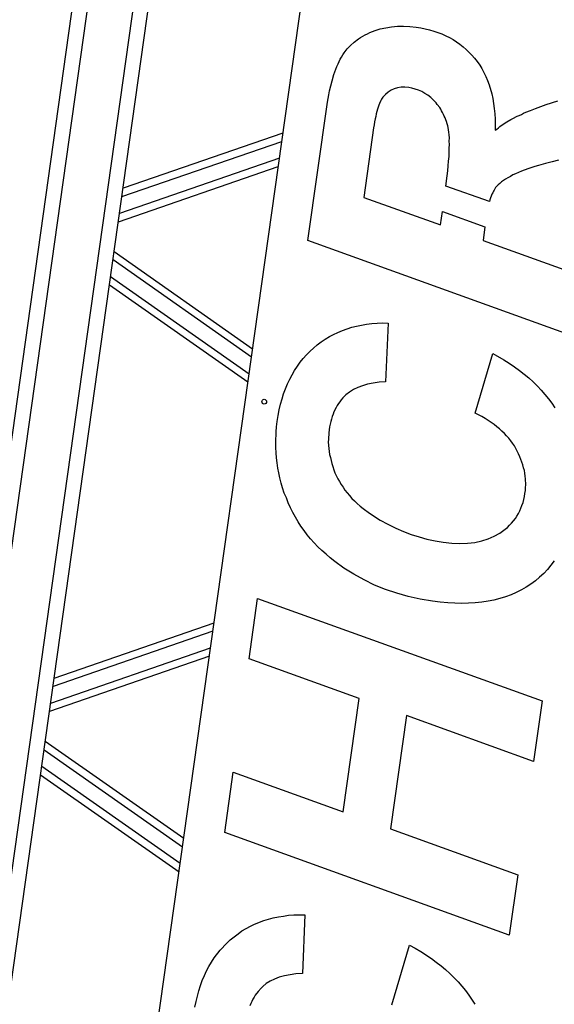
# Model space of a CAD drawing. Extents: x 2272 to 9263, y 297 to 2355.
# Drawn here: x 9104 to 9139, y 1782 to 1846 of the extents above; entities that cross this region are included whole.
import ezdxf

# ---------------------------------------------------------------- set-up
doc = ezdxf.new("R2010")
doc.units = 0
doc.header["$LTSCALE"] = 76.923077
doc.header["$MEASUREMENT"] = 0
doc.styles.get("Standard").update_dxf_attribs({"font": 'simplex.shx'})
doc.dimstyles.new('Standard$0', dxfattribs={"dimscale": 50, "dimtxt": 0.18, "dimasz": 0.18, "dimexe": 0.0625, "dimexo": 0.0625, "dimgap": 0.09, "dimtad": 0, "dimtih": 1, "dimtoh": 1, "dimzin": 4, "dimdsep": 46, "dimtxsty": 'Standard', "dimcen": 0.09, "dimadec": 0, "dimazin": 1, "dimtfac": 1, "dimtofl": 0, "dimtmove": 0, "dimatfit": 3, "dimfxl": 1, "dimtolj": 1, "dimtzin": 0, "dimarcsym": 0})

# ---------------------------------------------------------------- blocks, each defined once
blk = doc.blocks.new('*D20')
at = {"color": 0, "lineweight": -2, "transparency": 16777216}
for p, q in [((9253.985, 2354.96), (8553.299, 2354.96)), ((8556.424, 2345.96), (8556.424, 1484.584)), ((8556.424, 605.208), (8556.424, 1466.584)), ((8872.588, 596.208), (8553.299, 596.208))]:
    blk.add_line(p, q, dxfattribs=at)
at = {"color": 0, "transparency": 16777216}
for points in [[(8554.924, 2345.96), (8557.924, 2345.96), (8556.424, 2354.96)], [(8554.924, 605.208), (8557.924, 605.208), (8556.424, 596.208)]]:
    blk.add_solid(points, dxfattribs=at)
at = {"layer": 'Defpoints', "color": 0, "transparency": 16777216}
for p in [(8556.424, 2354.96), (9257.11, 2354.96), (8875.713, 596.208)]:
    blk.add_point(p, dxfattribs=at)
at = {"color": 0, "transparency": 16777216, "insert": (8556.424, 1475.584), "char_height": 9, "attachment_point": 5}
blk.add_mtext('\\A1;44672mm', dxfattribs=at)

msp = doc.modelspace()

# ---------------------------------------------------------------- linework, layer by layer
for p, q in [((9055.212, 1474.577), (9119.933, 1935.09)), ((9056.18, 1474.441), (9120.901, 1934.954)), ((9059.086, 1474.032), (9123.807, 1934.545)), ((9060.054, 1473.896), (9124.775, 1934.409)), ((9106.858, 1736.65), (9130.535, 1905.121)), ((9126.771, 1844.699), (9127.102, 1844.83)), ((9127.102, 1844.83), (9127.439, 1844.928)), ((9127.439, 1844.928), (9127.805, 1845.012)), ((9127.805, 1845.012), (9128.178, 1845.075)), ((9128.178, 1845.075), (9128.557, 1845.105)), ((9128.557, 1845.105), (9128.954, 1845.111)), ((9128.954, 1845.111), (9129.358, 1845.096)), ((9129.358, 1845.096), (9129.778, 1845.048)), ((9129.778, 1845.048), (9130.072, 1844.996)), ((9130.072, 1844.996), (9130.366, 1844.934)), ((9130.366, 1844.934), (9130.649, 1844.873)), ((9130.649, 1844.873), (9130.919, 1844.793)), ((9130.919, 1844.793), (9131.187, 1844.704)), ((9125.758, 1844.082), (9126.026, 1844.284)), ((9126.026, 1844.284), (9126.163, 1844.368)), ((9126.163, 1844.368), (9126.311, 1844.462)), ((9126.311, 1844.462), (9126.458, 1844.546)), ((9126.458, 1844.546), (9126.614, 1844.617)), ((9126.614, 1844.617), (9126.771, 1844.699)), ((9131.187, 1844.704), (9131.444, 1844.605)), ((9131.444, 1844.605), (9131.698, 1844.486)), ((9131.698, 1844.486), (9131.942, 1844.368)), ((9131.942, 1844.368), (9132.174, 1844.242)), ((9132.174, 1844.242), (9132.611, 1843.941)), ((9125.096, 1843.373), (9125.3, 1843.636)), ((9125.3, 1843.636), (9125.409, 1843.746)), ((9125.409, 1843.746), (9125.519, 1843.865)), ((9125.519, 1843.865), (9125.758, 1844.082)), ((9132.611, 1843.941), (9132.827, 1843.776)), ((9132.827, 1843.776), (9133.021, 1843.602)), ((9133.021, 1843.602), (9133.204, 1843.421)), ((9124.768, 1842.815), (9124.84, 1842.961)), ((9124.84, 1842.961), (9124.923, 1843.106)), ((9124.923, 1843.106), (9125.004, 1843.24)), ((9125.004, 1843.24), (9125.096, 1843.373)), ((9133.204, 1843.421), (9133.397, 1843.237)), ((9133.397, 1843.237), (9133.565, 1843.026)), ((9133.565, 1843.026), (9133.744, 1842.814)), ((9124.498, 1842.155), (9124.628, 1842.491)), ((9124.628, 1842.491), (9124.704, 1842.658)), ((9124.704, 1842.658), (9124.768, 1842.815)), ((9133.744, 1842.814), (9133.899, 1842.584)), ((9133.899, 1842.584), (9134.033, 1842.356)), ((9134.033, 1842.356), (9134.175, 1842.107)), ((9124.311, 1841.567), (9124.43, 1841.967)), ((9124.43, 1841.967), (9124.498, 1842.155)), ((9134.175, 1842.107), (9134.295, 1841.851)), ((9134.295, 1841.851), (9134.404, 1841.586)), ((9124.155, 1840.902), (9124.311, 1841.567)), ((9128.35, 1841.041), (9128.149, 1840.945)), ((9128.568, 1841.104), (9128.35, 1841.041)), ((9128.802, 1841.144), (9128.568, 1841.104)), ((9129.031, 1841.143), (9128.802, 1841.144)), ((9129.289, 1841.128), (9129.031, 1841.143)), ((9129.502, 1841.088), (9129.289, 1841.128)), ((9129.712, 1841.027), (9129.502, 1841.088)), ((9129.931, 1840.954), (9129.712, 1841.027)), ((9130.137, 1840.863), (9129.931, 1840.954)), ((9134.404, 1841.586), (9134.511, 1841.31)), ((9134.511, 1841.31), (9134.679, 1840.725)), ((9124.011, 1840.172), (9124.1, 1840.66)), ((9124.1, 1840.66), (9124.155, 1840.902)), ((9127.526, 1840.366), (9127.473, 1840.279)), ((9127.567, 1840.433), (9127.526, 1840.366)), ((9127.618, 1840.499), (9127.567, 1840.433)), ((9127.778, 1840.674), (9127.618, 1840.499)), ((9127.956, 1840.826), (9127.778, 1840.674)), ((9128.149, 1840.945), (9127.956, 1840.826)), ((9130.339, 1840.741), (9130.137, 1840.863)), ((9130.53, 1840.62), (9130.339, 1840.741)), ((9130.717, 1840.469), (9130.53, 1840.62)), ((9130.901, 1840.297), (9130.717, 1840.469)), ((9134.679, 1840.725), (9134.749, 1840.413)), ((9134.749, 1840.413), (9134.798, 1840.093)), ((9122.748, 1831.186), (9124.011, 1840.172)), ((9127.258, 1839.716), (9127.226, 1839.564)), ((9127.297, 1839.846), (9127.258, 1839.716)), ((9127.347, 1839.974), (9127.297, 1839.846)), ((9127.383, 1840.084), (9127.347, 1839.974)), ((9127.473, 1840.279), (9127.383, 1840.084)), ((9130.984, 1840.223), (9130.901, 1840.297)), ((9131.075, 1840.127), (9130.984, 1840.223)), ((9131.144, 1840.024), (9131.075, 1840.127)), ((9131.305, 1839.835), (9131.144, 1840.024)), ((9131.372, 1839.721), (9131.305, 1839.835)), ((9131.429, 1839.609), (9131.372, 1839.721)), ((9134.798, 1840.093), (9134.846, 1839.764)), ((9134.846, 1839.764), (9134.881, 1839.426)), ((9137.203, 1839.641), (9137.522, 1839.763)), ((9137.522, 1839.763), (9137.861, 1839.882)), ((9137.861, 1839.882), (9138.224, 1840.018)), ((9138.224, 1840.018), (9138.967, 1840.268)), ((9127.107, 1839.081), (9127.07, 1838.899)), ((9127.15, 1839.242), (9127.107, 1839.081)), ((9127.184, 1839.414), (9127.15, 1839.242)), ((9127.226, 1839.564), (9127.184, 1839.414)), ((9131.488, 1839.507), (9131.429, 1839.609)), ((9131.554, 1839.383), (9131.488, 1839.507)), ((9131.601, 1839.272), (9131.554, 1839.383)), ((9131.658, 1839.16), (9131.601, 1839.272)), ((9131.702, 1839.029), (9131.658, 1839.16)), ((9134.881, 1839.426), (9134.904, 1839.068)), ((9134.904, 1839.068), (9134.906, 1838.714)), ((9135.67, 1838.888), (9135.921, 1839.04)), ((9135.921, 1839.04), (9136.055, 1839.105)), ((9136.055, 1839.105), (9136.326, 1839.254)), ((9136.326, 1839.254), (9136.46, 1839.318)), ((9136.46, 1839.318), (9136.604, 1839.381)), ((9136.604, 1839.381), (9136.749, 1839.455)), ((9136.749, 1839.455), (9136.894, 1839.518)), ((9136.894, 1839.518), (9137.203, 1839.641)), ((9127.006, 1838.512), (9126.37, 1833.989)), ((9127.043, 1838.705), (9127.006, 1838.512)), ((9127.07, 1838.899), (9127.043, 1838.705)), ((9131.747, 1838.908), (9131.702, 1839.029)), ((9131.791, 1838.777), (9131.747, 1838.908)), ((9131.825, 1838.647), (9131.791, 1838.777)), ((9131.849, 1838.519), (9131.825, 1838.647)), ((9131.881, 1838.379), (9131.849, 1838.519)), ((9134.906, 1838.714), (9134.907, 1838.35)), ((9134.907, 1838.35), (9135.011, 1838.418)), ((9135.011, 1838.418), (9135.117, 1838.507)), ((9135.117, 1838.507), (9135.211, 1838.588)), ((9135.211, 1838.588), (9135.557, 1838.821)), ((9135.557, 1838.821), (9135.67, 1838.888)), ((9121.126, 1838.171), (9110.746, 1834.584)), ((9131.9, 1838.22), (9131.881, 1838.379)), ((9131.907, 1838.042), (9131.9, 1838.22)), ((9131.932, 1837.851), (9131.907, 1838.042)), ((9131.924, 1837.644), (9131.932, 1837.851)), ((9110.669, 1834.04), (9121.05, 1837.627)), ((9131.915, 1836.916), (9131.92, 1837.176)), ((9131.92, 1837.176), (9131.933, 1837.414)), ((9131.933, 1837.414), (9131.924, 1837.644)), ((9120.897, 1836.539), (9110.516, 1832.952)), ((9131.877, 1836.349), (9131.908, 1836.647)), ((9131.908, 1836.647), (9131.915, 1836.916)), ((9110.44, 1832.409), (9120.82, 1835.995)), ((9131.82, 1835.722), (9131.854, 1836.04)), ((9131.854, 1836.04), (9131.877, 1836.349)), ((9137.023, 1835.845), (9136.606, 1835.695)), ((9137.482, 1835.999), (9137.023, 1835.845)), ((9137.72, 1836.059), (9137.482, 1835.999)), ((9138.164, 1836.184), (9137.72, 1836.059)), ((9138.597, 1836.3), (9138.164, 1836.184)), ((9139.008, 1836.409), (9138.597, 1836.3)), ((9131.71, 1834.728), (9131.783, 1835.384)), ((9131.783, 1835.384), (9131.82, 1835.722)), ((9135.734, 1835.266), (9135.585, 1835.172)), ((9135.891, 1835.348), (9135.734, 1835.266)), ((9136.061, 1835.449), (9135.891, 1835.348)), ((9136.229, 1835.529), (9136.061, 1835.449)), ((9136.417, 1835.607), (9136.229, 1835.529)), ((9136.606, 1835.695), (9136.417, 1835.607)), ((9134.526, 1833.715), (9131.71, 1834.728)), ((9134.936, 1834.628), (9134.884, 1834.552)), ((9134.997, 1834.692), (9134.936, 1834.628)), ((9135.095, 1834.793), (9134.997, 1834.692)), ((9135.201, 1834.882), (9135.095, 1834.793)), ((9135.32, 1834.991), (9135.201, 1834.882)), ((9135.447, 1835.077), (9135.32, 1834.991)), ((9135.585, 1835.172), (9135.447, 1835.077)), ((9126.37, 1833.989), (9131.356, 1832.195)), ((9134.604, 1833.967), (9134.565, 1833.837)), ((9134.65, 1834.075), (9134.604, 1833.967)), ((9134.688, 1834.194), (9134.65, 1834.075)), ((9134.743, 1834.291), (9134.688, 1834.194)), ((9134.788, 1834.388), (9134.743, 1834.291)), ((9134.84, 1834.464), (9134.788, 1834.388)), ((9134.884, 1834.552), (9134.84, 1834.464)), ((9134.527, 1833.717), (9134.526, 1833.715)), ((9134.565, 1833.837), (9134.527, 1833.717)), ((9131.356, 1832.195), (9131.478, 1833.063)), ((9131.478, 1833.063), (9134.243, 1832.068)), ((9134.243, 1832.068), (9134.12, 1831.192)), ((9141.221, 1824.519), (9122.748, 1831.186)), ((9134.12, 1831.192), (9141.772, 1828.44)), ((9110.167, 1830.469), (9119.157, 1824.16)), ((9119.08, 1823.616), (9110.091, 1829.925)), ((9109.938, 1828.838), (9118.928, 1822.529)), ((9118.851, 1821.985), (9109.862, 1828.294)), ((9125.6, 1825.548), (9125.903, 1825.63)), ((9125.903, 1825.63), (9126.234, 1825.688)), ((9126.234, 1825.688), (9126.555, 1825.747)), ((9126.555, 1825.747), (9126.895, 1825.793)), ((9126.895, 1825.793), (9127.242, 1825.817)), ((9127.242, 1825.817), (9127.587, 1825.831)), ((9127.587, 1825.831), (9127.95, 1825.821)), ((9127.95, 1825.821), (9127.79, 1822.012)), ((9124.14, 1824.941), (9124.411, 1825.09)), ((9124.411, 1825.09), (9124.689, 1825.218)), ((9124.689, 1825.218), (9124.988, 1825.342)), ((9124.988, 1825.342), (9125.285, 1825.457)), ((9125.285, 1825.457), (9125.6, 1825.548)), ((9123.11, 1824.201), (9123.357, 1824.405)), ((9123.357, 1824.405), (9123.613, 1824.598)), ((9123.613, 1824.598), (9123.867, 1824.771)), ((9123.867, 1824.771), (9124.14, 1824.941)), ((9122.442, 1823.524), (9122.663, 1823.763)), ((9122.663, 1823.763), (9122.883, 1823.993)), ((9122.883, 1823.993), (9123.11, 1824.201)), ((9133.596, 1819.978), (9134.743, 1823.846)), ((9134.743, 1823.846), (9135.476, 1823.431)), ((9122.059, 1823.026), (9122.251, 1823.28)), ((9122.251, 1823.28), (9122.442, 1823.524)), ((9135.476, 1823.431), (9135.821, 1823.216)), ((9135.821, 1823.216), (9136.163, 1822.98)), ((9121.564, 1822.169), (9121.719, 1822.459)), ((9121.719, 1822.459), (9121.885, 1822.748)), ((9121.885, 1822.748), (9122.059, 1823.026)), ((9136.163, 1822.98), (9136.484, 1822.748)), ((9136.484, 1822.748), (9136.794, 1822.506)), ((9136.794, 1822.506), (9137.082, 1822.258)), ((9121.29, 1821.551), (9121.429, 1821.875)), ((9121.429, 1821.875), (9121.564, 1822.169)), ((9126.622, 1821.853), (9126.285, 1821.755)), ((9126.987, 1821.927), (9126.622, 1821.853)), ((9127.368, 1821.978), (9126.987, 1821.927)), ((9127.79, 1822.012), (9127.368, 1821.978)), ((9137.082, 1822.258), (9137.368, 1821.999)), ((9137.368, 1821.999), (9137.643, 1821.731)), ((9121.073, 1820.894), (9121.171, 1821.224)), ((9121.171, 1821.224), (9121.29, 1821.551)), ((9125.212, 1821.156), (9125.104, 1821.057)), ((9125.436, 1821.343), (9125.212, 1821.156)), ((9125.698, 1821.504), (9125.436, 1821.343)), ((9125.978, 1821.642), (9125.698, 1821.504)), ((9126.285, 1821.755), (9125.978, 1821.642)), ((9137.643, 1821.731), (9137.897, 1821.466)), ((9137.897, 1821.466), (9138.138, 1821.182)), ((9138.138, 1821.182), (9138.369, 1820.9)), ((9120.889, 1820.181), (9120.971, 1820.544)), ((9120.971, 1820.544), (9121.073, 1820.894)), ((9124.726, 1820.589), (9124.646, 1820.465)), ((9124.816, 1820.712), (9124.726, 1820.589)), ((9124.908, 1820.845), (9124.816, 1820.712)), ((9125.007, 1820.956), (9124.908, 1820.845)), ((9125.104, 1821.057), (9125.007, 1820.956)), ((9138.369, 1820.9), (9138.589, 1820.609)), ((9138.589, 1820.609), (9138.786, 1820.31)), ((9120.817, 1819.816), (9120.889, 1820.181)), ((9124.379, 1819.898), (9124.317, 1819.751)), ((9124.431, 1820.047), (9124.379, 1819.898)), ((9124.577, 1820.339), (9124.431, 1820.047)), ((9124.646, 1820.465), (9124.577, 1820.339)), ((9134.042, 1819.748), (9133.596, 1819.978)), ((9120.715, 1819.091), (9120.752, 1819.429)), ((9120.752, 1819.429), (9120.817, 1819.816)), ((9124.184, 1819.249), (9124.149, 1819.077)), ((9124.229, 1819.42), (9124.184, 1819.249)), ((9124.272, 1819.58), (9124.229, 1819.42)), ((9124.317, 1819.751), (9124.272, 1819.58)), ((9134.254, 1819.625), (9134.042, 1819.748)), ((9134.456, 1819.503), (9134.254, 1819.625)), ((9134.835, 1819.241), (9134.456, 1819.503)), ((9135.012, 1819.091), (9134.835, 1819.241)), ((9120.655, 1818.069), (9120.688, 1818.751)), ((9120.688, 1818.751), (9120.715, 1819.091)), ((9124.095, 1818.689), (9124.078, 1818.275)), ((9124.149, 1819.077), (9124.095, 1818.689)), ((9135.18, 1818.953), (9135.012, 1819.091)), ((9135.347, 1818.805), (9135.18, 1818.953)), ((9135.503, 1818.658), (9135.347, 1818.805)), ((9135.648, 1818.502), (9135.503, 1818.658)), ((9120.66, 1817.735), (9120.655, 1818.069)), ((9124.078, 1818.275), (9124.071, 1818.078)), ((9124.071, 1818.078), (9124.099, 1817.678)), ((9135.782, 1818.348), (9135.648, 1818.502)), ((9135.915, 1818.183), (9135.782, 1818.348)), ((9136.038, 1818.02), (9135.915, 1818.183)), ((9136.15, 1817.849), (9136.038, 1818.02)), ((9120.675, 1817.399), (9120.66, 1817.735)), ((9120.702, 1817.073), (9120.675, 1817.399)), ((9124.099, 1817.678), (9124.122, 1817.477)), ((9124.122, 1817.477), (9124.158, 1817.285)), ((9124.158, 1817.285), (9124.203, 1817.091)), ((9136.249, 1817.668), (9136.15, 1817.849)), ((9136.34, 1817.499), (9136.249, 1817.668)), ((9136.429, 1817.32), (9136.34, 1817.499)), ((9136.508, 1817.142), (9136.429, 1817.32)), ((9120.739, 1816.745), (9120.702, 1817.073)), ((9120.795, 1816.404), (9120.739, 1816.745)), ((9124.203, 1817.091), (9124.248, 1816.887)), ((9124.248, 1816.887), (9124.293, 1816.693)), ((9124.293, 1816.693), (9124.359, 1816.496)), ((9136.646, 1816.79), (9136.508, 1817.142)), ((9136.705, 1816.615), (9136.646, 1816.79)), ((9120.854, 1816.083), (9120.795, 1816.404)), ((9120.924, 1815.761), (9120.854, 1816.083)), ((9124.359, 1816.496), (9124.436, 1816.298)), ((9124.436, 1816.298), (9124.502, 1816.101)), ((9124.502, 1816.101), (9124.59, 1815.912)), ((9136.751, 1816.421), (9136.705, 1816.615)), ((9136.799, 1816.247), (9136.751, 1816.421)), ((9136.826, 1816.067), (9136.799, 1816.247)), ((9136.851, 1815.876), (9136.826, 1816.067)), ((9121.012, 1815.426), (9120.924, 1815.761)), ((9121.103, 1815.111), (9121.012, 1815.426)), ((9124.59, 1815.912), (9124.686, 1815.711)), ((9124.686, 1815.711), (9124.786, 1815.53)), ((9124.786, 1815.53), (9124.894, 1815.338)), ((9136.878, 1815.695), (9136.851, 1815.876)), ((9136.887, 1815.319), (9136.878, 1815.695)), ((9121.213, 1814.783), (9121.103, 1815.111)), ((9121.345, 1814.462), (9121.213, 1814.783)), ((9124.894, 1815.338), (9125.024, 1815.153)), ((9125.024, 1815.153), (9125.144, 1814.97)), ((9125.144, 1814.97), (9125.286, 1814.794)), ((9125.286, 1814.794), (9125.438, 1814.616)), ((9136.8, 1814.55), (9136.839, 1814.753)), ((9136.839, 1814.753), (9136.865, 1814.937)), ((9136.865, 1814.937), (9136.872, 1815.133)), ((9136.872, 1815.133), (9136.887, 1815.319)), ((9121.467, 1814.143), (9121.345, 1814.462)), ((9121.609, 1813.821), (9121.467, 1814.143)), ((9125.438, 1814.616), (9125.601, 1814.437)), ((9125.601, 1814.437), (9125.764, 1814.268)), ((9125.764, 1814.268), (9125.948, 1814.097)), ((9125.948, 1814.097), (9126.134, 1813.935)), ((9136.645, 1813.968), (9136.714, 1814.156)), ((9136.714, 1814.156), (9136.763, 1814.357)), ((9136.763, 1814.357), (9136.8, 1814.55)), ((9121.764, 1813.518), (9121.609, 1813.821)), ((9121.93, 1813.214), (9121.764, 1813.518)), ((9126.134, 1813.935), (9126.33, 1813.772)), ((9126.33, 1813.772), (9126.745, 1813.464)), ((9126.745, 1813.464), (9126.974, 1813.317)), ((9136.32, 1813.285), (9136.416, 1813.448)), ((9136.416, 1813.448), (9136.503, 1813.623)), ((9136.503, 1813.623), (9136.579, 1813.79)), ((9136.579, 1813.79), (9136.645, 1813.968)), ((9122.107, 1812.918), (9121.93, 1813.214)), ((9122.296, 1812.631), (9122.107, 1812.918)), ((9126.974, 1813.317), (9127.202, 1813.16)), ((9127.202, 1813.16), (9127.443, 1813.022)), ((9127.443, 1813.022), (9127.936, 1812.755)), ((9135.842, 1812.696), (9135.974, 1812.823)), ((9135.974, 1812.823), (9136.099, 1812.972)), ((9136.099, 1812.972), (9136.214, 1813.122)), ((9136.214, 1813.122), (9136.32, 1813.285)), ((9122.496, 1812.353), (9122.296, 1812.631)), ((9122.707, 1812.074), (9122.496, 1812.353)), ((9127.936, 1812.755), (9128.453, 1812.505)), ((9128.453, 1812.505), (9128.954, 1812.289)), ((9128.954, 1812.289), (9129.457, 1812.094)), ((9134.845, 1811.972), (9135.217, 1812.18)), ((9135.217, 1812.18), (9135.544, 1812.425)), ((9135.544, 1812.425), (9135.696, 1812.55)), ((9135.696, 1812.55), (9135.842, 1812.696)), ((9122.92, 1811.815), (9122.707, 1812.074)), ((9123.154, 1811.553), (9122.92, 1811.815)), ((9123.398, 1811.289), (9123.154, 1811.553)), ((9129.457, 1812.094), (9129.965, 1811.928)), ((9129.965, 1811.928), (9130.477, 1811.794)), ((9130.477, 1811.794), (9131.001, 1811.668)), ((9131.001, 1811.668), (9131.521, 1811.585)), ((9131.521, 1811.585), (9132.085, 1811.526)), ((9132.085, 1811.526), (9132.613, 1811.504)), ((9133.115, 1811.517), (9133.591, 1811.575)), ((9133.591, 1811.575), (9134.042, 1811.668)), ((9134.042, 1811.668), (9134.456, 1811.797)), ((9134.456, 1811.797), (9134.845, 1811.972)), ((9123.656, 1811.045), (9123.398, 1811.289)), ((9123.923, 1810.799), (9123.656, 1811.045)), ((9132.613, 1811.504), (9133.115, 1811.517)), ((9124.192, 1810.563), (9123.923, 1810.799)), ((9124.483, 1810.335), (9124.192, 1810.563)), ((9125.087, 1809.896), (9124.483, 1810.335)), ((9138.743, 1810.372), (9138.527, 1810.09)), ((9125.73, 1809.504), (9125.087, 1809.896)), ((9138.3, 1809.809), (9138.057, 1809.562)), ((9138.527, 1810.09), (9138.3, 1809.809)), ((9126.397, 1809.139), (9125.73, 1809.504)), ((9127.069, 1808.805), (9126.397, 1809.139)), ((9137.521, 1809.086), (9137.23, 1808.866)), ((9137.793, 1809.318), (9137.521, 1809.086)), ((9138.057, 1809.562), (9137.793, 1809.318)), ((9127.778, 1808.518), (9127.069, 1808.805)), ((9128.514, 1808.269), (9127.778, 1808.518)), ((9136.604, 1808.486), (9136.278, 1808.313)), ((9136.921, 1808.67), (9136.604, 1808.486)), ((9137.23, 1808.866), (9136.921, 1808.67)), ((9118.929, 1804.014), (9119.479, 1807.925)), ((9119.479, 1807.925), (9137.955, 1801.278)), ((9129.264, 1808.049), (9128.514, 1808.269)), ((9130.041, 1807.877), (9129.264, 1808.049)), ((9130.837, 1807.755), (9130.041, 1807.877)), ((9131.337, 1807.685), (9130.837, 1807.755)), ((9134.035, 1807.691), (9133.612, 1807.646)), ((9134.439, 1807.749), (9134.035, 1807.691)), ((9134.825, 1807.83), (9134.439, 1807.749)), ((9135.213, 1807.921), (9134.825, 1807.83)), ((9135.584, 1808.046), (9135.213, 1807.921)), ((9135.935, 1808.174), (9135.584, 1808.046)), ((9136.278, 1808.313), (9135.935, 1808.174)), ((9131.821, 1807.648), (9131.337, 1807.685)), ((9132.286, 1807.624), (9131.821, 1807.648)), ((9132.733, 1807.614), (9132.286, 1807.624)), ((9133.182, 1807.624), (9132.733, 1807.614)), ((9133.612, 1807.646), (9133.182, 1807.624)), ((9116.577, 1805.804), (9106.197, 1802.217)), ((9106.273, 1802.761), (9116.654, 1806.348)), ((9106.044, 1801.13), (9116.424, 1804.716)), ((9116.348, 1804.173), (9105.968, 1800.586)), ((9126.065, 1801.439), (9118.929, 1804.014)), ((9125.029, 1794.066), (9126.065, 1801.439)), ((9137.955, 1801.278), (9137.402, 1797.346)), ((9129.147, 1800.329), (9128.111, 1792.956)), ((9137.402, 1797.346), (9129.147, 1800.329)), ((9105.619, 1798.105), (9114.608, 1791.796)), ((9114.685, 1792.34), (9105.695, 1798.649)), ((9114.456, 1790.709), (9105.466, 1797.018)), ((9105.39, 1796.474), (9114.379, 1790.165)), ((9117.342, 1792.72), (9117.893, 1796.641)), ((9117.893, 1796.641), (9125.029, 1794.066)), ((9135.816, 1786.063), (9117.342, 1792.72)), ((9128.111, 1792.956), (9136.367, 1789.984)), ((9136.367, 1789.984), (9135.816, 1786.063)), ((9120.5, 1787.184), (9120.832, 1787.252)), ((9120.832, 1787.252), (9121.152, 1787.301)), ((9121.152, 1787.301), (9121.491, 1787.347)), ((9121.491, 1787.347), (9121.838, 1787.371)), ((9121.838, 1787.371), (9122.184, 1787.385)), ((9122.184, 1787.385), (9122.547, 1787.376)), ((9122.547, 1787.376), (9122.387, 1783.566)), ((9118.737, 1786.495), (9119.008, 1786.644)), ((9119.008, 1786.644), (9119.288, 1786.782)), ((9119.288, 1786.782), (9119.882, 1787.011)), ((9119.882, 1787.011), (9120.197, 1787.102)), ((9120.197, 1787.102), (9120.5, 1787.184)), ((9117.708, 1785.765), (9117.954, 1785.959)), ((9117.954, 1785.959), (9118.21, 1786.152)), ((9118.21, 1786.152), (9118.465, 1786.335)), ((9118.465, 1786.335), (9118.737, 1786.495)), ((9117.04, 1785.088), (9117.479, 1785.547)), ((9117.479, 1785.547), (9117.708, 1785.765)), ((9128.194, 1781.542), (9129.34, 1785.4)), ((9129.34, 1785.4), (9129.708, 1785.203)), ((9116.656, 1784.58), (9117.04, 1785.088)), ((9129.708, 1785.203), (9130.074, 1784.995)), ((9130.074, 1784.995), (9130.761, 1784.545)), ((9116.162, 1783.733), (9116.318, 1784.023)), ((9116.318, 1784.023), (9116.483, 1784.313)), ((9116.483, 1784.313), (9116.656, 1784.58)), ((9130.761, 1784.545), (9131.082, 1784.312)), ((9131.082, 1784.312), (9131.392, 1784.071)), ((9131.392, 1784.071), (9131.68, 1783.822)), ((9115.888, 1783.115), (9116.026, 1783.429)), ((9116.026, 1783.429), (9116.162, 1783.733)), ((9121.22, 1783.418), (9120.884, 1783.319)), ((9121.585, 1783.491), (9121.22, 1783.418)), ((9121.967, 1783.542), (9121.585, 1783.491)), ((9122.387, 1783.566), (9121.967, 1783.542)), ((9131.68, 1783.822), (9131.966, 1783.563)), ((9131.966, 1783.563), (9132.241, 1783.295)), ((9115.669, 1782.448), (9115.769, 1782.788)), ((9115.769, 1782.788), (9115.888, 1783.115)), ((9120.034, 1782.908), (9119.81, 1782.72)), ((9120.297, 1783.069), (9120.034, 1782.908)), ((9120.575, 1783.196), (9120.297, 1783.069)), ((9120.884, 1783.319), (9120.575, 1783.196)), ((9132.241, 1783.295), (9132.494, 1783.02)), ((9132.494, 1783.02), (9132.737, 1782.747)), ((9132.737, 1782.747), (9132.968, 1782.464)), ((9115.568, 1782.098), (9115.669, 1782.448)), ((9119.324, 1782.153), (9119.245, 1782.029)), ((9119.505, 1782.399), (9119.324, 1782.153)), ((9119.703, 1782.621), (9119.505, 1782.399)), ((9119.81, 1782.72), (9119.703, 1782.621)), ((9132.968, 1782.464), (9133.186, 1782.163)), ((9133.186, 1782.163), (9133.581, 1781.566)), ((9115.414, 1781.37), (9115.487, 1781.745)), ((9115.487, 1781.745), (9115.568, 1782.098)), ((9119.03, 1781.612), (9118.978, 1781.463)), ((9119.101, 1781.748), (9119.03, 1781.612)), ((9119.173, 1781.894), (9119.101, 1781.748)), ((9119.245, 1782.029), (9119.173, 1781.894))]:
    msp.add_line(p, q)
msp.add_circle((9119.907, 1820.716), 0.153)

# ---------------------------------------------------------------- dimensions: what is measured, and where the dimension line sits
at = {"color": 7}
dim = msp.add_linear_dim(base=(8556.424, 2354.96), p1=(8875.713, 596.208), p2=(9257.11, 2354.96), angle=90, text='44672mm', dimstyle='Standard$0', override={"dimfxl": 0.18}, dxfattribs=at)
dim.commit()
dim.dimension.update_dxf_attribs({"geometry": '*D20', "text_midpoint": (8556.424, 1475.584)})

doc.saveas('drawing.dxf')
